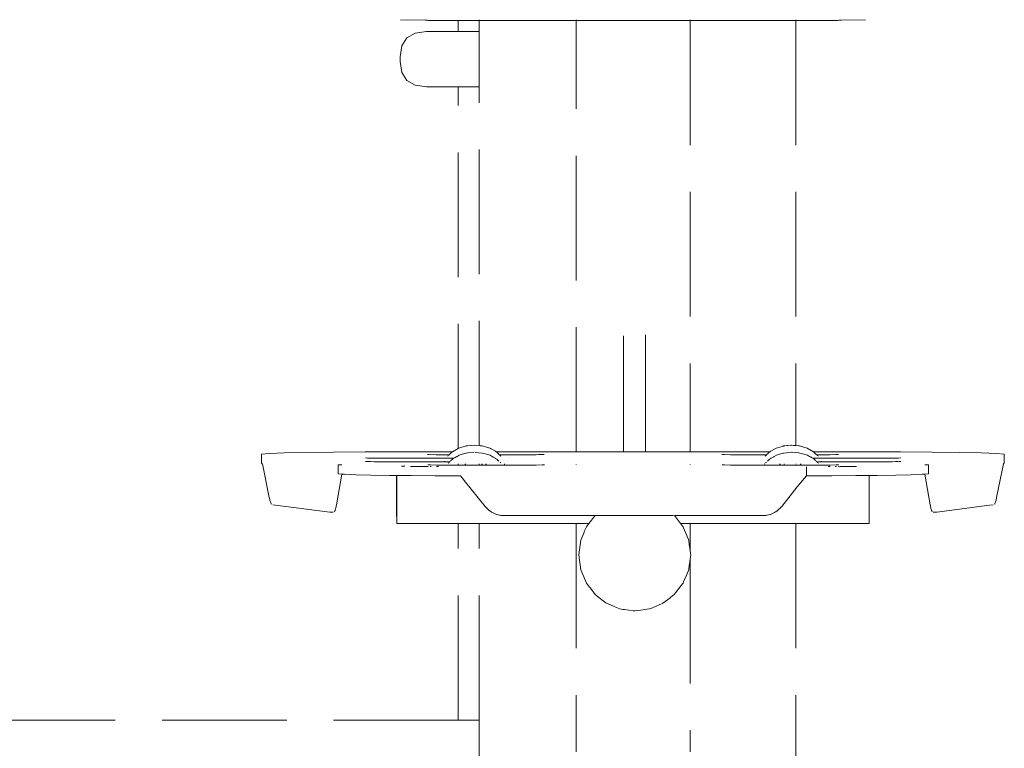
# Model space of a CAD drawing. Extents: x -2764 to -743, y 3575 to 4403.
# Drawn here: x -1934 to -1902, y 4168 to 4192 of the extents above; entities that cross this region are included whole.
import ezdxf

# ---------------------------------------------------------------- set-up
doc = ezdxf.new("R2010")
doc.units = 0
doc.header["$MEASUREMENT"] = 0
doc.linetypes.add('JIS_02_4.0', pattern=[5.5, 4, -1.5])
doc.layers.add('ProfileEdges_Nr_Pióra__7', color=7, linetype='Continuous', lineweight=18)

msp = doc.modelspace()

# ---------------------------------------------------------------- linework, layer by layer
at = {"layer": 'ProfileEdges_Nr_Pióra__7', "linetype": 'JIS_02_4.0', "flags": 128}
for points in [[(-1920.873, 4191.57), (-1921.665, 4191.587)], [(-1920.838, 4191.57), (-1920.873, 4191.57)], [(-1920.802, 4191.569), (-1920.838, 4191.57)], [(-1920.765, 4191.568), (-1920.802, 4191.569)], [(-1920.726, 4191.568), (-1920.765, 4191.568)], [(-1920.685, 4191.567), (-1920.726, 4191.568)], [(-1920.643, 4191.567), (-1920.685, 4191.567)], [(-1920.6, 4191.566), (-1920.643, 4191.567)], [(-1920.555, 4191.566), (-1920.6, 4191.566)], [(-1920.509, 4191.566), (-1920.555, 4191.566)], [(-1920.461, 4191.566), (-1920.509, 4191.566)], [(-1920.412, 4191.565), (-1920.461, 4191.566)], [(-1920.362, 4191.565), (-1920.412, 4191.565)], [(-1920.31, 4191.565), (-1920.362, 4191.565)], [(-1920.257, 4191.565), (-1920.31, 4191.565)], [(-1919.818, 4191.565), (-1920.256, 4191.565)], [(-1919.148, 4191.565), (-1919.818, 4191.565)], [(-1919.818, 4191.211), (-1919.818, 4191.565)], [(-1919.148, 4191.565), (-1919.148, 4191.58)], [(-1919.148, 4191.211), (-1919.148, 4191.565)], [(-1919.113, 4191.565), (-1919.138, 4191.565)], [(-1919.093, 4191.565), (-1919.113, 4191.565)], [(-1919.042, 4191.565), (-1919.093, 4191.565)], [(-1919.012, 4191.565), (-1919.042, 4191.565)], [(-1918.937, 4191.565), (-1919.012, 4191.565)], [(-1918.937, 4191.565), (-1918.897, 4191.565)], [(-1918.797, 4191.565), (-1918.897, 4191.565)], [(-1918.748, 4191.565), (-1918.795, 4191.565)], [(-1918.625, 4191.565), (-1918.748, 4191.565)], [(-1918.566, 4191.565), (-1918.622, 4191.565)], [(-1918.42, 4191.565), (-1918.566, 4191.565)], [(-1918.352, 4191.565), (-1918.417, 4191.565)], [(-1918.184, 4191.565), (-1918.352, 4191.565)], [(-1918.109, 4191.565), (-1918.181, 4191.565)], [(-1917.92, 4191.565), (-1918.109, 4191.565)], [(-1917.837, 4191.565), (-1917.917, 4191.565)], [(-1917.629, 4191.565), (-1917.837, 4191.565)], [(-1917.538, 4191.565), (-1917.625, 4191.565)], [(-1917.313, 4191.565), (-1917.538, 4191.565)], [(-1917.216, 4191.565), (-1917.309, 4191.565)], [(-1916.974, 4191.565), (-1917.216, 4191.565)], [(-1916.871, 4191.565), (-1916.97, 4191.565)], [(-1916.614, 4191.565), (-1916.871, 4191.565)], [(-1916.506, 4191.565), (-1916.61, 4191.565)], [(-1916.237, 4191.565), (-1916.506, 4191.565)], [(-1916.125, 4191.565), (-1916.233, 4191.565)], [(-1916.035, 4191.565), (-1916.125, 4191.565)], [(-1916.035, 4191.587), (-1916.035, 4191.565)], [(-1916.023, 4191.565), (-1916.035, 4191.565)], [(-1916.035, 4177.726), (-1916.035, 4191.565)], [(-1916.007, 4191.565), (-1916.023, 4191.565)], [(-1915.973, 4191.565), (-1916.007, 4191.565)], [(-1915.924, 4191.565), (-1915.973, 4191.565)], [(-1915.868, 4191.565), (-1915.924, 4191.565)], [(-1915.789, 4191.565), (-1915.868, 4191.565)], [(-1915.713, 4191.565), (-1915.789, 4191.565)], [(-1915.606, 4191.565), (-1915.713, 4191.565)], [(-1915.513, 4191.565), (-1915.606, 4191.565)], [(-1915.381, 4191.565), (-1915.513, 4191.565)], [(-1915.272, 4191.565), (-1915.381, 4191.565)], [(-1915.119, 4191.565), (-1915.272, 4191.565)], [(-1914.999, 4191.565), (-1915.119, 4191.565)], [(-1914.83, 4191.565), (-1914.999, 4191.565)], [(-1914.702, 4191.565), (-1914.83, 4191.565)], [(-1914.521, 4191.565), (-1914.702, 4191.565)], [(-1914.39, 4191.565), (-1914.521, 4191.565)], [(-1914.203, 4191.565), (-1914.39, 4191.565)], [(-1914.072, 4191.565), (-1914.203, 4191.565)], [(-1913.885, 4191.565), (-1914.072, 4191.565)], [(-1913.758, 4191.565), (-1913.885, 4191.565)], [(-1913.577, 4191.565), (-1913.758, 4191.565)], [(-1913.457, 4191.565), (-1913.577, 4191.565)], [(-1913.288, 4191.565), (-1913.457, 4191.565)], [(-1913.179, 4191.565), (-1913.288, 4191.565)], [(-1913.026, 4191.565), (-1913.179, 4191.565)], [(-1912.933, 4191.565), (-1913.026, 4191.565)], [(-1912.801, 4191.565), (-1912.933, 4191.565)], [(-1912.725, 4191.565), (-1912.801, 4191.565)], [(-1912.617, 4191.565), (-1912.725, 4191.565)], [(-1912.562, 4191.565), (-1912.617, 4191.565)], [(-1912.483, 4191.565), (-1912.562, 4191.565)], [(-1912.448, 4191.565), (-1912.483, 4191.565)], [(-1912.4, 4191.565), (-1912.448, 4191.565)], [(-1912.388, 4191.565), (-1912.4, 4191.565)], [(-1912.372, 4191.565), (-1912.388, 4191.565)], [(-1912.372, 4191.587), (-1912.372, 4191.565)], [(-1912.372, 4191.565), (-1912.372, 4177.728)], [(-1912.1, 4191.565), (-1912.372, 4191.565)], [(-1912.1, 4191.565), (-1911.992, 4191.565)], [(-1911.714, 4191.565), (-1911.992, 4191.565)], [(-1911.714, 4191.565), (-1911.611, 4191.565)], [(-1911.345, 4191.565), (-1911.611, 4191.565)], [(-1911.345, 4191.565), (-1911.248, 4191.565)], [(-1910.995, 4191.565), (-1911.248, 4191.565)], [(-1910.904, 4191.565), (-1910.995, 4191.565)], [(-1910.667, 4191.565), (-1910.904, 4191.565)], [(-1910.582, 4191.565), (-1910.667, 4191.565)], [(-1910.363, 4191.565), (-1910.582, 4191.565)], [(-1910.285, 4191.565), (-1910.363, 4191.565)], [(-1910.084, 4191.565), (-1910.285, 4191.565)], [(-1910.015, 4191.565), (-1910.084, 4191.565)], [(-1909.834, 4191.565), (-1910.015, 4191.565)], [(-1909.773, 4191.565), (-1909.834, 4191.565)], [(-1909.613, 4191.565), (-1909.773, 4191.565)], [(-1909.561, 4191.565), (-1909.613, 4191.565)], [(-1909.424, 4191.565), (-1909.561, 4191.565)], [(-1909.38, 4191.565), (-1909.424, 4191.565)], [(-1909.267, 4191.565), (-1909.38, 4191.565)], [(-1909.233, 4191.565), (-1909.267, 4191.565)], [(-1909.144, 4191.565), (-1909.233, 4191.565)], [(-1909.119, 4191.565), (-1909.144, 4191.565)], [(-1909.055, 4191.565), (-1909.119, 4191.565)], [(-1909.041, 4191.565), (-1909.055, 4191.565)], [(-1909.002, 4191.565), (-1909.041, 4191.565)], [(-1908.984, 4191.589), (-1908.984, 4191.565)], [(-1908.15, 4191.565), (-1908.984, 4191.565)], [(-1908.984, 4191.565), (-1908.984, 4177.925)], [(-1908.096, 4191.565), (-1908.149, 4191.565)], [(-1908.044, 4191.565), (-1908.096, 4191.565)], [(-1907.994, 4191.565), (-1908.044, 4191.565)], [(-1907.945, 4191.566), (-1907.994, 4191.565)], [(-1907.897, 4191.566), (-1907.945, 4191.566)], [(-1907.851, 4191.566), (-1907.897, 4191.566)], [(-1907.806, 4191.566), (-1907.851, 4191.566)], [(-1907.763, 4191.567), (-1907.806, 4191.566)], [(-1907.721, 4191.567), (-1907.763, 4191.567)], [(-1907.681, 4191.568), (-1907.721, 4191.567)], [(-1907.642, 4191.568), (-1907.681, 4191.568)], [(-1907.604, 4191.569), (-1907.642, 4191.568)], [(-1907.568, 4191.57), (-1907.604, 4191.569)], [(-1907.533, 4191.57), (-1907.568, 4191.57)], [(-1906.743, 4191.587), (-1907.533, 4191.57)], [(-1921.201, 4191.16), (-1921.466, 4191.007)], [(-1920.831, 4191.211), (-1921.201, 4191.16)], [(-1919.818, 4191.211), (-1920.831, 4191.211)], [(-1919.148, 4191.211), (-1919.818, 4191.211)], [(-1919.148, 4189.935), (-1919.148, 4191.211)], [(-1921.466, 4191.007), (-1921.624, 4190.754)], [(-1921.624, 4190.754), (-1921.677, 4190.398)], [(-1921.677, 4190.398), (-1921.677, 4190.249)], [(-1921.677, 4190.249), (-1921.624, 4189.893)], [(-1921.624, 4189.893), (-1921.466, 4189.64)], [(-1919.148, 4189.604), (-1919.148, 4189.935)], [(-1921.466, 4189.64), (-1921.201, 4189.487)], [(-1919.148, 4189.532), (-1919.148, 4189.604)], [(-1919.148, 4189.481), (-1919.148, 4189.532)], [(-1921.201, 4189.487), (-1920.831, 4189.436)], [(-1920.831, 4189.436), (-1919.818, 4189.436)], [(-1919.818, 4177.832), (-1919.818, 4189.436)], [(-1919.818, 4189.436), (-1919.148, 4189.436)], [(-1919.148, 4189.449), (-1919.148, 4189.481)], [(-1919.148, 4189.436), (-1919.148, 4189.449)], [(-1919.148, 4177.926), (-1919.148, 4189.436)], [(-1914.509, 4181.451), (-1914.509, 4177.726)], [(-1913.809, 4180.552), (-1913.809, 4181.479)], [(-1913.809, 4177.728), (-1913.809, 4180.552)], [(-1919.818, 4177.832), (-1920, 4177.731)], [(-1919.794, 4177.845), (-1919.818, 4177.832)], [(-1919.555, 4177.916), (-1919.794, 4177.845)], [(-1919.521, 4177.918), (-1919.555, 4177.916)], [(-1919.521, 4177.918), (-1919.299, 4177.941)], [(-1919.148, 4177.926), (-1919.299, 4177.941)], [(-1919.112, 4177.923), (-1919.14, 4177.925)], [(-1919.097, 4177.921), (-1919.112, 4177.923)], [(-1919.042, 4177.916), (-1919.097, 4177.921)], [(-1919.019, 4177.909), (-1919.042, 4177.916)], [(-1918.936, 4177.885), (-1919.019, 4177.909)], [(-1918.906, 4177.876), (-1918.936, 4177.885)], [(-1918.803, 4177.845), (-1918.906, 4177.876)], [(-1918.759, 4177.821), (-1918.795, 4177.84)], [(-1918.624, 4177.746), (-1918.759, 4177.821)], [(-1909.613, 4177.845), (-1909.788, 4177.748)], [(-1909.574, 4177.857), (-1909.613, 4177.845)], [(-1909.424, 4177.901), (-1909.574, 4177.857)], [(-1909.391, 4177.911), (-1909.424, 4177.901)], [(-1909.374, 4177.916), (-1909.391, 4177.911)], [(-1909.34, 4177.918), (-1909.374, 4177.916)], [(-1909.34, 4177.918), (-1909.267, 4177.926)], [(-1909.267, 4177.926), (-1909.241, 4177.929)], [(-1909.241, 4177.929), (-1909.144, 4177.937)], [(-1909.144, 4177.937), (-1909.125, 4177.94)], [(-1909.055, 4177.933), (-1909.118, 4177.941)], [(-1909.044, 4177.932), (-1909.055, 4177.933)], [(-1909.002, 4177.927), (-1909.044, 4177.932)], [(-1908.988, 4177.925), (-1908.998, 4177.926)], [(-1908.895, 4177.918), (-1908.984, 4177.925)], [(-1908.861, 4177.916), (-1908.895, 4177.918)], [(-1908.622, 4177.845), (-1908.861, 4177.916)], [(-1908.417, 4177.731), (-1908.622, 4177.845)], [(-1926.126, 4177.651), (-1925.878, 4177.671)], [(-1926.126, 4177.651), (-1926.126, 4177.36)], [(-1925.878, 4177.671), (-1925.389, 4177.69)], [(-1925.389, 4177.69), (-1924.691, 4177.705)], [(-1924.691, 4177.705), (-1923.818, 4177.718)], [(-1923.818, 4177.718), (-1922.801, 4177.725)], [(-1922.801, 4177.725), (-1921.675, 4177.728)], [(-1922.794, 4177.531), (-1922.723, 4177.526)], [(-1922.71, 4177.525), (-1922.514, 4177.522)], [(-1922.514, 4177.522), (-1922.258, 4177.52)], [(-1922.258, 4177.52), (-1922.234, 4177.52)], [(-1922.234, 4177.52), (-1919.961, 4177.52)], [(-1921.675, 4177.728), (-1920.003, 4177.728)], [(-1920.804, 4177.643), (-1920.732, 4177.638)], [(-1920.72, 4177.638), (-1920.523, 4177.634)], [(-1920.523, 4177.634), (-1920.267, 4177.632)], [(-1920.267, 4177.632), (-1920.243, 4177.632)], [(-1920.243, 4177.632), (-1920.107, 4177.631)], [(-1920.135, 4177.604), (-1920.147, 4177.593)], [(-1920.111, 4177.627), (-1920.126, 4177.613)], [(-1920.107, 4177.631), (-1920.08, 4177.656)], [(-1920.069, 4177.667), (-1920.08, 4177.656)], [(-1920.026, 4177.706), (-1920.069, 4177.667)], [(-1919.993, 4177.502), (-1920.047, 4177.451)], [(-1920.005, 4177.726), (-1920.026, 4177.706)], [(-1919.961, 4177.52), (-1919.99, 4177.504)], [(-1919.918, 4177.544), (-1919.961, 4177.52)], [(-1919.904, 4177.552), (-1919.918, 4177.544)], [(-1919.896, 4177.557), (-1919.864, 4177.574)], [(-1919.853, 4177.58), (-1919.864, 4177.574)], [(-1919.785, 4177.618), (-1919.853, 4177.58)], [(-1919.687, 4177.647), (-1919.783, 4177.618)], [(-1919.564, 4177.684), (-1919.687, 4177.647)], [(-1919.546, 4177.689), (-1919.564, 4177.684)], [(-1919.511, 4177.691), (-1919.546, 4177.689)], [(-1919.511, 4177.691), (-1919.298, 4177.712)], [(-1919.033, 4177.689), (-1919.269, 4177.709)], [(-1918.912, 4177.653), (-1919.033, 4177.689)], [(-1918.794, 4177.618), (-1918.912, 4177.653)], [(-1918.726, 4177.58), (-1918.794, 4177.618)], [(-1918.703, 4177.568), (-1918.722, 4177.578)], [(-1918.691, 4177.561), (-1918.703, 4177.568)], [(-1918.669, 4177.549), (-1918.691, 4177.561)], [(-1918.636, 4177.53), (-1918.669, 4177.549)], [(-1918.625, 4177.524), (-1918.614, 4177.518)], [(-1918.598, 4177.731), (-1918.622, 4177.745)], [(-1918.614, 4177.518), (-1918.603, 4177.512)], [(-1918.58, 4177.726), (-1918.592, 4177.726)], [(-1918.576, 4177.711), (-1918.592, 4177.726)], [(-1918.574, 4177.491), (-1918.588, 4177.504)], [(-1918.419, 4177.726), (-1918.58, 4177.726)], [(-1918.522, 4177.66), (-1918.576, 4177.711)], [(-1918.492, 4177.632), (-1918.518, 4177.656)], [(-1918.492, 4177.632), (-1918.419, 4177.632)], [(-1918.466, 4177.607), (-1918.492, 4177.632)], [(-1918.448, 4177.591), (-1918.466, 4177.607)], [(-1918.368, 4177.726), (-1918.417, 4177.726)], [(-1918.417, 4177.632), (-1918.368, 4177.632)], [(-1918.184, 4177.726), (-1918.368, 4177.726)], [(-1918.368, 4177.632), (-1918.184, 4177.632)], [(-1918.126, 4177.726), (-1918.181, 4177.726)], [(-1918.181, 4177.632), (-1918.127, 4177.632)], [(-1918.127, 4177.632), (-1917.919, 4177.632)], [(-1917.919, 4177.726), (-1918.126, 4177.726)], [(-1917.856, 4177.726), (-1917.917, 4177.726)], [(-1917.917, 4177.632), (-1917.857, 4177.632)], [(-1917.857, 4177.632), (-1917.839, 4177.632)], [(-1917.628, 4177.726), (-1917.856, 4177.726)], [(-1917.839, 4177.632), (-1917.628, 4177.632)], [(-1917.56, 4177.726), (-1917.625, 4177.726)], [(-1917.622, 4177.632), (-1917.56, 4177.633)], [(-1917.312, 4177.726), (-1917.56, 4177.726)], [(-1917.56, 4177.633), (-1917.363, 4177.634)], [(-1917.363, 4177.634), (-1917.342, 4177.634)], [(-1917.342, 4177.634), (-1917.312, 4177.634)], [(-1917.239, 4177.726), (-1917.309, 4177.726)], [(-1917.309, 4177.634), (-1917.239, 4177.636)], [(-1916.973, 4177.726), (-1917.239, 4177.726)], [(-1917.239, 4177.636), (-1917.146, 4177.637)], [(-1917.134, 4177.638), (-1917.062, 4177.643)], [(-1916.895, 4177.726), (-1916.97, 4177.726)], [(-1916.613, 4177.726), (-1916.895, 4177.726)], [(-1916.61, 4177.726), (-1916.532, 4177.726)], [(-1916.532, 4177.726), (-1916.236, 4177.726)], [(-1916.233, 4177.726), (-1916.151, 4177.726)], [(-1916.151, 4177.726), (-1916.035, 4177.726)], [(-1916.029, 4177.726), (-1916.007, 4177.726)], [(-1916.007, 4177.726), (-1915.99, 4177.726)], [(-1915.99, 4177.726), (-1915.924, 4177.726)], [(-1915.924, 4177.726), (-1915.897, 4177.726)], [(-1915.897, 4177.726), (-1915.789, 4177.726)], [(-1915.789, 4177.726), (-1915.752, 4177.726)], [(-1915.752, 4177.726), (-1915.606, 4177.726)], [(-1915.606, 4177.726), (-1915.56, 4177.726)], [(-1915.56, 4177.726), (-1915.381, 4177.726)], [(-1915.381, 4177.726), (-1915.327, 4177.726)], [(-1915.327, 4177.726), (-1915.119, 4177.726)], [(-1915.119, 4177.726), (-1915.06, 4177.726)], [(-1915.06, 4177.726), (-1914.83, 4177.726)], [(-1914.83, 4177.726), (-1914.767, 4177.726)], [(-1914.767, 4177.726), (-1914.521, 4177.726)], [(-1914.521, 4177.726), (-1914.509, 4177.726)], [(-1914.509, 4177.726), (-1914.274, 4177.726)], [(-1914.232, 4177.728), (-1914.274, 4177.726)], [(-1914.213, 4177.728), (-1914.232, 4177.728)], [(-1914.213, 4177.728), (-1913.809, 4177.728)], [(-1913.809, 4177.728), (-1913.577, 4177.728)], [(-1913.577, 4177.728), (-1913.518, 4177.728)], [(-1913.518, 4177.728), (-1913.288, 4177.728)], [(-1913.288, 4177.728), (-1913.234, 4177.728)], [(-1913.234, 4177.728), (-1913.026, 4177.728)], [(-1913.026, 4177.728), (-1912.98, 4177.728)], [(-1912.98, 4177.728), (-1912.801, 4177.728)], [(-1912.801, 4177.728), (-1912.763, 4177.728)], [(-1912.763, 4177.728), (-1912.617, 4177.728)], [(-1912.617, 4177.728), (-1912.59, 4177.728)], [(-1912.59, 4177.728), (-1912.483, 4177.728)], [(-1912.483, 4177.728), (-1912.466, 4177.728)], [(-1912.466, 4177.728), (-1912.4, 4177.728)], [(-1912.394, 4177.728), (-1912.372, 4177.728)], [(-1912.372, 4177.728), (-1912.099, 4177.728)], [(-1912.099, 4177.728), (-1912.018, 4177.728)], [(-1912.018, 4177.728), (-1911.714, 4177.728)], [(-1911.714, 4177.728), (-1911.636, 4177.728)], [(-1911.636, 4177.728), (-1911.345, 4177.728)], [(-1911.358, 4177.643), (-1911.345, 4177.642)], [(-1911.345, 4177.728), (-1911.271, 4177.728)], [(-1911.345, 4177.642), (-1911.287, 4177.638)], [(-1911.272, 4177.637), (-1911.079, 4177.634)], [(-1911.271, 4177.728), (-1910.995, 4177.728)], [(-1911.079, 4177.634), (-1911.058, 4177.634)], [(-1911.058, 4177.634), (-1910.995, 4177.633)], [(-1910.995, 4177.728), (-1910.926, 4177.728)], [(-1910.995, 4177.633), (-1910.926, 4177.633)], [(-1910.926, 4177.728), (-1910.667, 4177.727)], [(-1910.926, 4177.633), (-1910.799, 4177.632)], [(-1910.799, 4177.632), (-1910.667, 4177.632)], [(-1910.667, 4177.727), (-1910.603, 4177.726)], [(-1910.667, 4177.632), (-1910.603, 4177.632)], [(-1910.603, 4177.726), (-1910.362, 4177.726)], [(-1910.603, 4177.632), (-1910.582, 4177.632)], [(-1910.582, 4177.632), (-1910.362, 4177.632)], [(-1910.362, 4177.726), (-1910.304, 4177.726)], [(-1910.362, 4177.632), (-1910.304, 4177.632)], [(-1910.304, 4177.726), (-1910.084, 4177.726)], [(-1910.304, 4177.632), (-1910.084, 4177.632)], [(-1910.084, 4177.726), (-1910.032, 4177.726)], [(-1910.084, 4177.632), (-1910.032, 4177.632)], [(-1910.032, 4177.726), (-1909.834, 4177.728)], [(-1910.032, 4177.632), (-1909.924, 4177.632)], [(-1909.95, 4177.607), (-1909.968, 4177.591)], [(-1909.95, 4177.607), (-1909.924, 4177.632)], [(-1909.898, 4177.656), (-1909.924, 4177.632)], [(-1909.84, 4177.711), (-1909.894, 4177.66)], [(-1909.824, 4177.726), (-1909.84, 4177.711)], [(-1909.834, 4177.728), (-1909.823, 4177.727)], [(-1909.809, 4177.504), (-1909.824, 4177.491)], [(-1909.788, 4177.748), (-1909.818, 4177.731)], [(-1909.783, 4177.518), (-1909.794, 4177.512)], [(-1909.772, 4177.525), (-1909.783, 4177.518)], [(-1909.727, 4177.549), (-1909.761, 4177.531)], [(-1909.706, 4177.561), (-1909.727, 4177.549)], [(-1909.694, 4177.568), (-1909.706, 4177.561)], [(-1909.674, 4177.579), (-1909.694, 4177.568)], [(-1909.674, 4177.579), (-1909.604, 4177.618)], [(-1909.506, 4177.647), (-1909.602, 4177.618)], [(-1909.383, 4177.684), (-1909.506, 4177.647)], [(-1909.365, 4177.689), (-1909.383, 4177.684)], [(-1909.117, 4177.713), (-1909.365, 4177.689)], [(-1909.098, 4177.712), (-1909.108, 4177.714)], [(-1908.886, 4177.691), (-1909.098, 4177.712)], [(-1908.851, 4177.689), (-1908.886, 4177.691)], [(-1908.731, 4177.653), (-1908.851, 4177.689)], [(-1908.612, 4177.618), (-1908.731, 4177.653)], [(-1908.544, 4177.58), (-1908.612, 4177.618)], [(-1908.534, 4177.575), (-1908.544, 4177.58)], [(-1908.502, 4177.557), (-1908.534, 4177.575)], [(-1908.479, 4177.544), (-1908.493, 4177.552)], [(-1908.436, 4177.52), (-1908.479, 4177.544)], [(-1908.436, 4177.52), (-1906.176, 4177.52)], [(-1908.407, 4177.504), (-1908.436, 4177.52)], [(-1908.413, 4177.728), (-1906.752, 4177.728)], [(-1908.39, 4177.706), (-1908.411, 4177.726)], [(-1908.35, 4177.451), (-1908.405, 4177.502)], [(-1908.348, 4177.667), (-1908.39, 4177.706)], [(-1908.337, 4177.656), (-1908.348, 4177.667)], [(-1908.309, 4177.631), (-1908.337, 4177.656)], [(-1908.309, 4177.631), (-1908.175, 4177.632)], [(-1908.29, 4177.613), (-1908.305, 4177.627)], [(-1908.269, 4177.593), (-1908.281, 4177.604)], [(-1908.175, 4177.632), (-1908.154, 4177.632)], [(-1908.154, 4177.632), (-1907.896, 4177.634)], [(-1907.896, 4177.634), (-1907.701, 4177.637)], [(-1907.701, 4177.637), (-1907.691, 4177.638)], [(-1907.688, 4177.638), (-1907.616, 4177.643)], [(-1906.752, 4177.728), (-1905.626, 4177.725)], [(-1906.176, 4177.52), (-1906.154, 4177.52)], [(-1906.154, 4177.52), (-1905.896, 4177.522)], [(-1905.896, 4177.522), (-1905.701, 4177.525)], [(-1905.701, 4177.525), (-1905.691, 4177.526)], [(-1905.688, 4177.526), (-1905.616, 4177.531)], [(-1905.626, 4177.725), (-1904.608, 4177.718)], [(-1904.608, 4177.718), (-1903.734, 4177.706)], [(-1903.734, 4177.706), (-1903.035, 4177.69)], [(-1903.035, 4177.69), (-1902.544, 4177.671)], [(-1902.544, 4177.671), (-1902.294, 4177.651)], [(-1902.294, 4177.36), (-1902.294, 4177.651)], [(-1926.126, 4177.36), (-1926.102, 4177.339)], [(-1925.876, 4176.259), (-1926.096, 4177.338)], [(-1923.663, 4177.313), (-1923.663, 4177.023)], [(-1923.662, 4177.313), (-1923.549, 4177.313)], [(-1922.789, 4177.419), (-1922.75, 4177.416)], [(-1922.748, 4177.416), (-1922.719, 4177.414)], [(-1922.705, 4177.413), (-1922.64, 4177.412)], [(-1922.64, 4177.412), (-1922.629, 4177.412)], [(-1922.629, 4177.412), (-1922.514, 4177.41)], [(-1922.509, 4177.41), (-1922.489, 4177.41)], [(-1922.489, 4177.41), (-1922.366, 4177.408)], [(-1922.366, 4177.408), (-1922.342, 4177.409)], [(-1922.342, 4177.409), (-1922.234, 4177.408)], [(-1922.229, 4177.408), (-1921.221, 4177.408)], [(-1921.533, 4177.262), (-1921.636, 4177.263)], [(-1921.347, 4177.254), (-1921.326, 4177.254)], [(-1921.279, 4177.256), (-1921.319, 4177.254)], [(-1921.279, 4177.256), (-1921.226, 4177.253)], [(-1921.193, 4177.257), (-1921.226, 4177.253)], [(-1921.221, 4177.408), (-1920.842, 4177.408)], [(-1921.193, 4177.257), (-1921.092, 4177.254)], [(-1920.836, 4177.254), (-1921.092, 4177.254)], [(-1920.842, 4177.408), (-1920.804, 4177.408)], [(-1920.827, 4177.253), (-1920.79, 4177.254)], [(-1920.804, 4177.408), (-1920.79, 4177.408)], [(-1920.79, 4177.311), (-1920.715, 4177.305)], [(-1920.79, 4177.254), (-1920.774, 4177.254)], [(-1920.789, 4177.408), (-1920.728, 4177.408)], [(-1920.728, 4177.408), (-1920.685, 4177.408)], [(-1920.715, 4177.254), (-1920.679, 4177.254)], [(-1920.706, 4177.305), (-1920.509, 4177.301)], [(-1920.685, 4177.408), (-1920.555, 4177.408)], [(-1920.555, 4177.408), (-1920.523, 4177.408)], [(-1920.523, 4177.408), (-1920.482, 4177.408)], [(-1920.51, 4177.254), (-1920.464, 4177.254)], [(-1920.509, 4177.301), (-1920.49, 4177.301)], [(-1920.49, 4177.301), (-1920.229, 4177.3)], [(-1920.482, 4177.408), (-1920.461, 4177.408)], [(-1920.464, 4177.254), (-1920.444, 4177.254)], [(-1920.461, 4177.408), (-1920.257, 4177.408)], [(-1920.249, 4177.423), (-1920.256, 4177.411)], [(-1920.255, 4177.408), (-1920.243, 4177.408)], [(-1920.243, 4177.408), (-1920.214, 4177.408)], [(-1920.229, 4177.3), (-1920.013, 4177.3)], [(-1920.214, 4177.408), (-1920.138, 4177.408)], [(-1920.125, 4177.378), (-1920.136, 4177.367)], [(-1920.125, 4177.408), (-1920.092, 4177.408)], [(-1920.1, 4177.401), (-1920.118, 4177.384)], [(-1920.08, 4177.42), (-1920.092, 4177.408)], [(-1920.053, 4177.446), (-1920.067, 4177.432)], [(-1920.013, 4177.3), (-1917.607, 4177.3)], [(-1919.818, 4177.324), (-1919.818, 4177.342)], [(-1919.587, 4177.343), (-1919.587, 4177.324)], [(-1919.578, 4177.343), (-1919.578, 4177.324)], [(-1919.148, 4177.324), (-1919.148, 4177.339)], [(-1919.052, 4177.324), (-1919.052, 4177.337)], [(-1919.047, 4177.324), (-1919.047, 4177.339)], [(-1918.924, 4177.324), (-1918.924, 4177.343)], [(-1918.915, 4177.324), (-1918.915, 4177.343)], [(-1918.51, 4177.43), (-1918.574, 4177.491)], [(-1918.447, 4177.371), (-1918.472, 4177.395)], [(-1918.325, 4177.324), (-1918.328, 4177.338)], [(-1917.607, 4177.3), (-1917.349, 4177.301)], [(-1917.349, 4177.301), (-1917.327, 4177.301)], [(-1917.327, 4177.301), (-1917.313, 4177.302)], [(-1917.313, 4177.302), (-1917.123, 4177.305)], [(-1917.12, 4177.306), (-1917.048, 4177.311)], [(-1916.035, 4177.331), (-1916.035, 4177.32)], [(-1912.372, 4177.331), (-1912.372, 4177.32)], [(-1911.345, 4177.311), (-1911.272, 4177.306)], [(-1911.27, 4177.305), (-1911.079, 4177.302)], [(-1911.079, 4177.302), (-1911.064, 4177.301)], [(-1911.064, 4177.301), (-1911.044, 4177.301)], [(-1911.044, 4177.301), (-1910.784, 4177.3)], [(-1910.784, 4177.3), (-1908.379, 4177.3)], [(-1909.977, 4177.338), (-1909.984, 4177.327)], [(-1909.925, 4177.395), (-1909.951, 4177.371)], [(-1909.824, 4177.491), (-1909.888, 4177.43)], [(-1909.491, 4177.343), (-1909.491, 4177.324)], [(-1909.482, 4177.343), (-1909.482, 4177.324)], [(-1909.359, 4177.337), (-1909.359, 4177.324)], [(-1909.354, 4177.339), (-1909.354, 4177.324)], [(-1908.984, 4177.338), (-1908.984, 4177.328)], [(-1908.828, 4177.343), (-1908.828, 4177.324)], [(-1908.818, 4177.343), (-1908.818, 4177.324)], [(-1908.645, 4177.247), (-1908.646, 4176.959)], [(-1908.379, 4177.3), (-1908.162, 4177.3)], [(-1908.33, 4177.432), (-1908.345, 4177.446)], [(-1908.306, 4177.41), (-1908.317, 4177.42)], [(-1908.305, 4177.408), (-1908.291, 4177.408)], [(-1908.279, 4177.384), (-1908.297, 4177.401)], [(-1908.175, 4177.408), (-1908.287, 4177.408)], [(-1908.261, 4177.367), (-1908.272, 4177.378)], [(-1908.175, 4177.408), (-1908.161, 4177.408)], [(-1908.16, 4177.411), (-1908.167, 4177.423)], [(-1908.162, 4177.3), (-1907.903, 4177.301)], [(-1908.159, 4177.408), (-1907.958, 4177.408)], [(-1907.958, 4177.408), (-1907.938, 4177.408)], [(-1907.949, 4177.254), (-1907.927, 4177.254)], [(-1907.938, 4177.408), (-1907.896, 4177.408)], [(-1907.927, 4177.254), (-1907.882, 4177.254)], [(-1907.903, 4177.301), (-1907.882, 4177.301)], [(-1907.896, 4177.408), (-1907.865, 4177.408)], [(-1907.882, 4177.301), (-1907.687, 4177.305)], [(-1907.865, 4177.408), (-1907.734, 4177.408)], [(-1907.734, 4177.408), (-1907.691, 4177.408)], [(-1907.724, 4177.254), (-1907.713, 4177.254)], [(-1907.713, 4177.254), (-1907.677, 4177.254)], [(-1907.691, 4177.408), (-1907.631, 4177.408)], [(-1907.687, 4177.305), (-1907.677, 4177.305)], [(-1907.677, 4177.305), (-1907.602, 4177.311)], [(-1907.631, 4177.408), (-1907.616, 4177.408)], [(-1907.618, 4177.254), (-1907.602, 4177.253)], [(-1907.616, 4177.408), (-1907.57, 4177.408)], [(-1907.597, 4177.25), (-1907.564, 4177.254)], [(-1907.57, 4177.408), (-1907.188, 4177.408)], [(-1907.564, 4177.254), (-1907.295, 4177.254)], [(-1907.295, 4177.254), (-1907.208, 4177.257)], [(-1907.175, 4177.253), (-1907.208, 4177.257)], [(-1907.188, 4177.408), (-1906.176, 4177.408)], [(-1907.175, 4177.253), (-1907.068, 4177.254)], [(-1907.061, 4177.254), (-1907.041, 4177.254)], [(-1906.171, 4177.408), (-1906.068, 4177.409)], [(-1906.068, 4177.409), (-1906.047, 4177.409)], [(-1906.047, 4177.409), (-1905.913, 4177.41)], [(-1905.913, 4177.41), (-1905.896, 4177.41)], [(-1905.891, 4177.41), (-1905.783, 4177.412)], [(-1905.783, 4177.412), (-1905.77, 4177.412)], [(-1905.77, 4177.412), (-1905.696, 4177.413)], [(-1905.683, 4177.413), (-1905.662, 4177.415)], [(-1905.66, 4177.416), (-1905.616, 4177.419)], [(-1904.843, 4177.313), (-1904.73, 4177.313)], [(-1904.729, 4177.023), (-1904.729, 4177.313)], [(-1902.322, 4177.338), (-1902.54, 4176.259)], [(-1902.317, 4177.339), (-1902.294, 4177.36)], [(-1923.551, 4177.014), (-1923.722, 4176.025)], [(-1923.662, 4177.023), (-1923.551, 4177.014)], [(-1923.551, 4177.014), (-1923.46, 4177.007)], [(-1923.46, 4177.007), (-1923.104, 4176.993)], [(-1923.104, 4176.993), (-1922.617, 4176.981)], [(-1922.617, 4176.981), (-1922.018, 4176.971)], [(-1922.018, 4176.971), (-1921.797, 4176.969)], [(-1921.797, 4175.714), (-1921.797, 4176.969)], [(-1921.795, 4176.969), (-1921.795, 4175.714)], [(-1921.788, 4176.871), (-1921.788, 4176.968)], [(-1921.786, 4176.871), (-1921.785, 4176.968)], [(-1921.785, 4176.968), (-1921.326, 4176.963)], [(-1921.326, 4176.963), (-1920.561, 4176.959)], [(-1920.561, 4176.959), (-1919.741, 4176.957)], [(-1919.644, 4176.837), (-1919.741, 4176.957)], [(-1908.645, 4176.957), (-1908.766, 4176.809)], [(-1908.645, 4176.957), (-1907.826, 4176.959)], [(-1907.826, 4176.959), (-1907.061, 4176.963)], [(-1907.061, 4176.963), (-1906.634, 4176.968)], [(-1906.634, 4176.968), (-1906.37, 4176.971)], [(-1906.634, 4176.809), (-1906.634, 4176.968)], [(-1906.37, 4176.971), (-1905.772, 4176.981)], [(-1905.772, 4176.981), (-1905.286, 4176.993)], [(-1905.286, 4176.993), (-1904.931, 4177.007)], [(-1904.931, 4177.007), (-1904.841, 4177.014)], [(-1904.841, 4177.014), (-1904.73, 4177.023)], [(-1904.672, 4176.025), (-1904.841, 4177.014)], [(-1921.786, 4176.813), (-1921.788, 4176.867)], [(-1921.788, 4175.714), (-1921.788, 4176.867)], [(-1921.786, 4176.813), (-1921.785, 4176.867)], [(-1921.785, 4176.809), (-1921.785, 4175.714)], [(-1919.621, 4176.809), (-1919.644, 4176.837)], [(-1918.949, 4175.976), (-1919.621, 4176.809)], [(-1908.935, 4176.599), (-1909.437, 4175.976)], [(-1908.766, 4176.809), (-1908.935, 4176.599)], [(-1906.634, 4175.426), (-1906.634, 4176.809)], [(-1925.876, 4176.259), (-1925.87, 4176.228)], [(-1902.546, 4176.228), (-1902.54, 4176.259)], [(-1925.87, 4176.228), (-1925.863, 4176.199)], [(-1925.863, 4176.199), (-1925.856, 4176.173)], [(-1925.856, 4176.173), (-1925.849, 4176.149)], [(-1925.849, 4176.149), (-1925.842, 4176.126)], [(-1925.842, 4176.126), (-1925.835, 4176.107)], [(-1925.835, 4176.107), (-1925.828, 4176.089)], [(-1925.828, 4176.089), (-1925.821, 4176.073)], [(-1925.821, 4176.073), (-1925.813, 4176.06)], [(-1925.813, 4176.06), (-1925.806, 4176.049)], [(-1923.932, 4175.789), (-1925.766, 4176.027)], [(-1923.741, 4175.932), (-1923.747, 4175.907)], [(-1923.734, 4175.961), (-1923.741, 4175.932)], [(-1923.728, 4175.992), (-1923.734, 4175.961)], [(-1923.722, 4176.025), (-1923.728, 4175.992)], [(-1918.916, 4175.94), (-1918.949, 4175.976)], [(-1918.879, 4175.898), (-1918.913, 4175.936)], [(-1909.49, 4175.918), (-1909.472, 4175.936)], [(-1909.472, 4175.938), (-1909.437, 4175.976)], [(-1904.666, 4175.992), (-1904.672, 4176.025)], [(-1904.66, 4175.961), (-1904.666, 4175.992)], [(-1904.654, 4175.932), (-1904.66, 4175.961)], [(-1904.647, 4175.907), (-1904.654, 4175.932)], [(-1902.772, 4176.011), (-1904.463, 4175.789)], [(-1902.649, 4176.027), (-1902.772, 4176.011)], [(-1902.61, 4176.049), (-1902.602, 4176.06)], [(-1902.602, 4176.06), (-1902.595, 4176.073)], [(-1902.595, 4176.073), (-1902.588, 4176.089)], [(-1902.588, 4176.089), (-1902.58, 4176.107)], [(-1902.58, 4176.107), (-1902.573, 4176.126)], [(-1902.573, 4176.126), (-1902.567, 4176.149)], [(-1902.567, 4176.149), (-1902.56, 4176.173)], [(-1902.56, 4176.173), (-1902.553, 4176.199)], [(-1902.553, 4176.199), (-1902.546, 4176.228)], [(-1923.822, 4175.789), (-1923.924, 4175.789)], [(-1923.782, 4175.816), (-1923.789, 4175.805)], [(-1923.775, 4175.829), (-1923.782, 4175.816)], [(-1923.768, 4175.844), (-1923.775, 4175.829)], [(-1923.761, 4175.863), (-1923.768, 4175.844)], [(-1923.754, 4175.883), (-1923.761, 4175.863)], [(-1923.747, 4175.907), (-1923.754, 4175.883)], [(-1921.795, 4175.71), (-1921.795, 4175.656)], [(-1921.788, 4175.656), (-1921.788, 4175.71)], [(-1921.788, 4175.488), (-1921.788, 4175.652)], [(-1921.786, 4175.71), (-1921.785, 4175.656)], [(-1921.786, 4175.652), (-1921.786, 4175.488)], [(-1918.841, 4175.866), (-1918.879, 4175.898)], [(-1918.822, 4175.849), (-1918.841, 4175.863)], [(-1918.822, 4175.849), (-1918.802, 4175.832)], [(-1918.802, 4175.832), (-1918.762, 4175.805)], [(-1918.742, 4175.792), (-1918.762, 4175.803)], [(-1918.742, 4175.792), (-1918.72, 4175.778)], [(-1918.72, 4175.778), (-1918.676, 4175.755)], [(-1918.676, 4175.755), (-1918.656, 4175.747)], [(-1918.656, 4175.747), (-1918.632, 4175.736)], [(-1918.632, 4175.736), (-1918.586, 4175.719)], [(-1918.572, 4175.719), (-1918.582, 4175.718)], [(-1918.572, 4175.719), (-1918.538, 4175.706)], [(-1918.538, 4175.706), (-1918.489, 4175.695)], [(-1918.489, 4175.695), (-1918.468, 4175.693)], [(-1918.468, 4175.693), (-1918.439, 4175.688)], [(-1918.439, 4175.688), (-1918.387, 4175.683)], [(-1918.387, 4175.683), (-1918.365, 4175.683)], [(-1918.358, 4175.684), (-1918.333, 4175.681)], [(-1918.333, 4175.681), (-1915.425, 4175.681)], [(-1915.623, 4175.426), (-1915.425, 4175.681)], [(-1915.425, 4175.681), (-1915.199, 4175.681)], [(-1915.199, 4175.681), (-1915.137, 4175.681)], [(-1915.137, 4175.681), (-1915.017, 4175.681)], [(-1915.017, 4175.681), (-1914.779, 4175.681)], [(-1914.77, 4175.681), (-1914.759, 4175.681)], [(-1914.759, 4175.681), (-1914.708, 4175.681)], [(-1914.708, 4175.681), (-1914.319, 4175.681)], [(-1914.319, 4175.681), (-1914.193, 4175.681)], [(-1914.193, 4175.681), (-1914.034, 4175.681)], [(-1914.034, 4175.681), (-1913.917, 4175.681)], [(-1913.917, 4175.681), (-1913.753, 4175.681)], [(-1913.753, 4175.681), (-1913.524, 4175.681)], [(-1913.524, 4175.681), (-1913.499, 4175.681)], [(-1913.499, 4175.681), (-1913.467, 4175.681)], [(-1913.467, 4175.681), (-1913.328, 4175.681)], [(-1913.328, 4175.681), (-1913.262, 4175.681)], [(-1913.262, 4175.681), (-1913.18, 4175.681)], [(-1913.18, 4175.681), (-1913.09, 4175.681)], [(-1913.09, 4175.681), (-1913.058, 4175.681)], [(-1913.058, 4175.681), (-1912.998, 4175.681)], [(-1912.998, 4175.681), (-1912.93, 4175.681)], [(-1912.93, 4175.681), (-1912.905, 4175.681)], [(-1912.877, 4175.681), (-1910.053, 4175.681)], [(-1912.877, 4175.681), (-1912.679, 4175.426)], [(-1910.053, 4175.681), (-1910.028, 4175.684)], [(-1910.022, 4175.683), (-1910, 4175.683)], [(-1910, 4175.683), (-1909.948, 4175.688)], [(-1909.948, 4175.688), (-1909.919, 4175.693)], [(-1909.919, 4175.693), (-1909.898, 4175.695)], [(-1909.898, 4175.695), (-1909.849, 4175.706)], [(-1909.849, 4175.706), (-1909.822, 4175.714)], [(-1909.822, 4175.714), (-1909.801, 4175.719)], [(-1909.801, 4175.719), (-1909.755, 4175.736)], [(-1909.755, 4175.736), (-1909.73, 4175.747)], [(-1909.73, 4175.747), (-1909.71, 4175.755)], [(-1909.71, 4175.755), (-1909.667, 4175.778)], [(-1909.639, 4175.799), (-1909.667, 4175.778)], [(-1909.639, 4175.799), (-1909.625, 4175.803)], [(-1909.625, 4175.803), (-1909.585, 4175.832)], [(-1909.585, 4175.834), (-1909.546, 4175.863)], [(-1909.546, 4175.866), (-1909.528, 4175.883)], [(-1909.508, 4175.898), (-1909.528, 4175.883)], [(-1909.508, 4175.898), (-1909.49, 4175.918)], [(-1904.641, 4175.883), (-1904.647, 4175.907)], [(-1904.634, 4175.863), (-1904.641, 4175.883)], [(-1904.627, 4175.844), (-1904.634, 4175.863)], [(-1904.62, 4175.829), (-1904.627, 4175.844)], [(-1904.613, 4175.816), (-1904.62, 4175.829)], [(-1904.606, 4175.805), (-1904.613, 4175.816)], [(-1904.47, 4175.789), (-1904.573, 4175.789)], [(-1921.786, 4175.484), (-1921.786, 4175.43)], [(-1919.818, 4175.426), (-1921.785, 4175.426)], [(-1919.818, 4169.121), (-1919.818, 4175.426)], [(-1919.148, 4175.426), (-1919.818, 4175.426)], [(-1919.148, 4169.121), (-1919.148, 4175.426)], [(-1919.112, 4175.426), (-1919.141, 4175.426)], [(-1919.098, 4175.426), (-1919.112, 4175.426)], [(-1919.042, 4175.426), (-1919.098, 4175.426)], [(-1919.02, 4175.426), (-1919.042, 4175.426)], [(-1918.936, 4175.426), (-1919.02, 4175.426)], [(-1918.908, 4175.426), (-1918.935, 4175.426)], [(-1918.797, 4175.426), (-1918.908, 4175.426)], [(-1918.761, 4175.426), (-1918.795, 4175.426)], [(-1918.624, 4175.426), (-1918.761, 4175.426)], [(-1918.582, 4175.426), (-1918.622, 4175.426)], [(-1918.419, 4175.426), (-1918.582, 4175.426)], [(-1918.371, 4175.426), (-1918.417, 4175.426)], [(-1918.184, 4175.426), (-1918.371, 4175.426)], [(-1918.129, 4175.426), (-1918.181, 4175.426)], [(-1917.919, 4175.426), (-1918.129, 4175.426)], [(-1917.86, 4175.426), (-1917.917, 4175.426)], [(-1917.628, 4175.426), (-1917.86, 4175.426)], [(-1917.563, 4175.426), (-1917.625, 4175.426)], [(-1917.312, 4175.426), (-1917.563, 4175.426)], [(-1917.242, 4175.426), (-1917.309, 4175.426)], [(-1916.972, 4175.426), (-1917.242, 4175.426)], [(-1916.899, 4175.426), (-1916.97, 4175.426)], [(-1916.613, 4175.426), (-1916.899, 4175.426)], [(-1916.536, 4175.426), (-1916.61, 4175.426)], [(-1916.236, 4175.426), (-1916.536, 4175.426)], [(-1916.156, 4175.426), (-1916.233, 4175.426)], [(-1916.035, 4175.426), (-1916.156, 4175.426)], [(-1916.035, 4175.426), (-1916.035, 4168.103)], [(-1916.007, 4175.426), (-1916.03, 4175.426)], [(-1915.993, 4175.426), (-1916.007, 4175.426)], [(-1915.924, 4175.426), (-1915.993, 4175.426)], [(-1915.901, 4175.426), (-1915.924, 4175.426)], [(-1915.789, 4175.426), (-1915.901, 4175.426)], [(-1915.758, 4175.426), (-1915.789, 4175.426)], [(-1915.701, 4175.324), (-1915.759, 4175.188)], [(-1915.623, 4175.426), (-1915.758, 4175.426)], [(-1915.623, 4175.426), (-1915.701, 4175.324)], [(-1912.632, 4175.365), (-1912.679, 4175.426)], [(-1912.617, 4175.426), (-1912.679, 4175.426)], [(-1912.632, 4175.365), (-1912.617, 4175.346)], [(-1912.595, 4175.426), (-1912.617, 4175.426)], [(-1912.617, 4175.346), (-1912.601, 4175.324)], [(-1912.601, 4175.324), (-1912.595, 4175.31)], [(-1912.483, 4175.426), (-1912.595, 4175.426)], [(-1912.595, 4175.31), (-1912.483, 4175.044)], [(-1912.469, 4175.426), (-1912.483, 4175.426)], [(-1912.4, 4175.426), (-1912.469, 4175.426)], [(-1912.372, 4175.426), (-1912.395, 4175.426)], [(-1912.372, 4175.426), (-1912.372, 4174.541)], [(-1912.099, 4175.426), (-1912.372, 4175.426)], [(-1912.022, 4175.426), (-1912.098, 4175.426)], [(-1911.714, 4175.426), (-1912.022, 4175.426)], [(-1911.64, 4175.426), (-1911.713, 4175.426)], [(-1911.345, 4175.426), (-1911.64, 4175.426)], [(-1911.275, 4175.426), (-1911.345, 4175.426)], [(-1910.995, 4175.426), (-1911.275, 4175.426)], [(-1910.93, 4175.426), (-1910.995, 4175.426)], [(-1910.667, 4175.426), (-1910.93, 4175.426)], [(-1910.606, 4175.426), (-1910.667, 4175.426)], [(-1910.362, 4175.426), (-1910.606, 4175.426)], [(-1910.307, 4175.426), (-1910.362, 4175.426)], [(-1910.084, 4175.426), (-1910.307, 4175.426)], [(-1910.035, 4175.426), (-1910.084, 4175.426)], [(-1909.834, 4175.426), (-1910.035, 4175.426)], [(-1909.79, 4175.426), (-1909.834, 4175.426)], [(-1909.613, 4175.426), (-1909.79, 4175.426)], [(-1909.576, 4175.426), (-1909.613, 4175.426)], [(-1909.424, 4175.426), (-1909.576, 4175.426)], [(-1909.393, 4175.426), (-1909.424, 4175.426)], [(-1909.267, 4175.426), (-1909.393, 4175.426)], [(-1909.243, 4175.426), (-1909.267, 4175.426)], [(-1909.144, 4175.426), (-1909.243, 4175.426)], [(-1909.126, 4175.426), (-1909.144, 4175.426)], [(-1909.055, 4175.426), (-1909.126, 4175.426)], [(-1909.045, 4175.426), (-1909.055, 4175.426)], [(-1909.002, 4175.426), (-1909.045, 4175.426)], [(-1908.987, 4175.426), (-1908.998, 4175.426)], [(-1908.984, 4175.426), (-1908.984, 4164.489)], [(-1906.634, 4175.426), (-1908.984, 4175.426)], [(-1915.789, 4175.116), (-1915.883, 4174.895)], [(-1915.759, 4175.188), (-1915.789, 4175.116)], [(-1912.483, 4175.044), (-1912.469, 4175.012)], [(-1912.469, 4175.012), (-1912.42, 4174.895)], [(-1915.903, 4174.744), (-1915.924, 4174.585)], [(-1915.903, 4174.744), (-1915.883, 4174.895)], [(-1912.4, 4174.748), (-1912.42, 4174.895)], [(-1912.395, 4174.715), (-1912.4, 4174.748)], [(-1912.372, 4174.541), (-1912.395, 4174.715)], [(-1915.924, 4174.585), (-1915.947, 4174.418)], [(-1915.924, 4174.252), (-1915.947, 4174.418)], [(-1912.356, 4174.418), (-1912.372, 4174.541)], [(-1912.372, 4174.295), (-1912.356, 4174.418)], [(-1915.924, 4174.252), (-1915.904, 4174.102)], [(-1915.904, 4174.102), (-1915.883, 4173.941)], [(-1912.418, 4173.953), (-1912.4, 4174.089)], [(-1912.4, 4174.089), (-1912.396, 4174.12)], [(-1912.372, 4174.295), (-1912.396, 4174.12)], [(-1912.372, 4174.295), (-1912.372, 4168.103)], [(-1915.883, 4173.941), (-1915.789, 4173.721)], [(-1915.789, 4173.721), (-1915.763, 4173.659)], [(-1912.584, 4173.554), (-1912.483, 4173.793)], [(-1912.483, 4173.793), (-1912.471, 4173.821)], [(-1912.471, 4173.821), (-1912.42, 4173.941)], [(-1912.418, 4173.953), (-1912.42, 4173.941)], [(-1915.763, 4173.659), (-1915.701, 4173.513)], [(-1915.701, 4173.513), (-1915.606, 4173.389)], [(-1912.617, 4173.491), (-1912.776, 4173.286)], [(-1912.601, 4173.513), (-1912.617, 4173.491)], [(-1912.584, 4173.554), (-1912.599, 4173.518)], [(-1915.606, 4173.389), (-1915.575, 4173.349)], [(-1915.575, 4173.349), (-1915.421, 4173.149)], [(-1915.381, 4173.118), (-1915.421, 4173.149)], [(-1915.346, 4173.091), (-1915.381, 4173.118)], [(-1915.119, 4172.916), (-1915.346, 4173.091)], [(-1912.996, 4173.061), (-1912.882, 4173.149)], [(-1912.801, 4173.254), (-1912.882, 4173.149)], [(-1912.776, 4173.286), (-1912.801, 4173.254)], [(-1915.081, 4172.887), (-1915.119, 4172.916)], [(-1915.057, 4172.868), (-1915.081, 4172.887)], [(-1914.83, 4172.772), (-1915.057, 4172.868)], [(-1914.83, 4172.772), (-1914.79, 4172.755)], [(-1913.54, 4172.744), (-1913.288, 4172.85)], [(-1913.288, 4172.85), (-1913.254, 4172.865)], [(-1913.026, 4173.037), (-1913.245, 4172.868)], [(-1913.026, 4173.037), (-1912.996, 4173.061)], [(-1914.79, 4172.755), (-1914.628, 4172.687)], [(-1914.628, 4172.687), (-1914.521, 4172.673)], [(-1914.481, 4172.667), (-1914.521, 4172.673)], [(-1914.481, 4172.667), (-1914.203, 4172.63)], [(-1914.203, 4172.63), (-1914.163, 4172.624)], [(-1914.163, 4172.624), (-1914.151, 4172.623)], [(-1913.885, 4172.659), (-1914.151, 4172.623)], [(-1913.885, 4172.659), (-1913.846, 4172.664)], [(-1913.846, 4172.664), (-1913.674, 4172.687)], [(-1913.674, 4172.687), (-1913.577, 4172.728)], [(-1913.54, 4172.744), (-1913.577, 4172.728)], [(-1919.818, 4169.121), (-1938.353, 4169.121)], [(-1919.148, 4169.121), (-1919.818, 4169.121)], [(-1919.148, 4168.33), (-1919.148, 4169.121)], [(-1919.148, 4164.489), (-1919.148, 4168.33)]]:
    msp.add_lwpolyline(points, dxfattribs=at)

doc.saveas('drawing.dxf')
